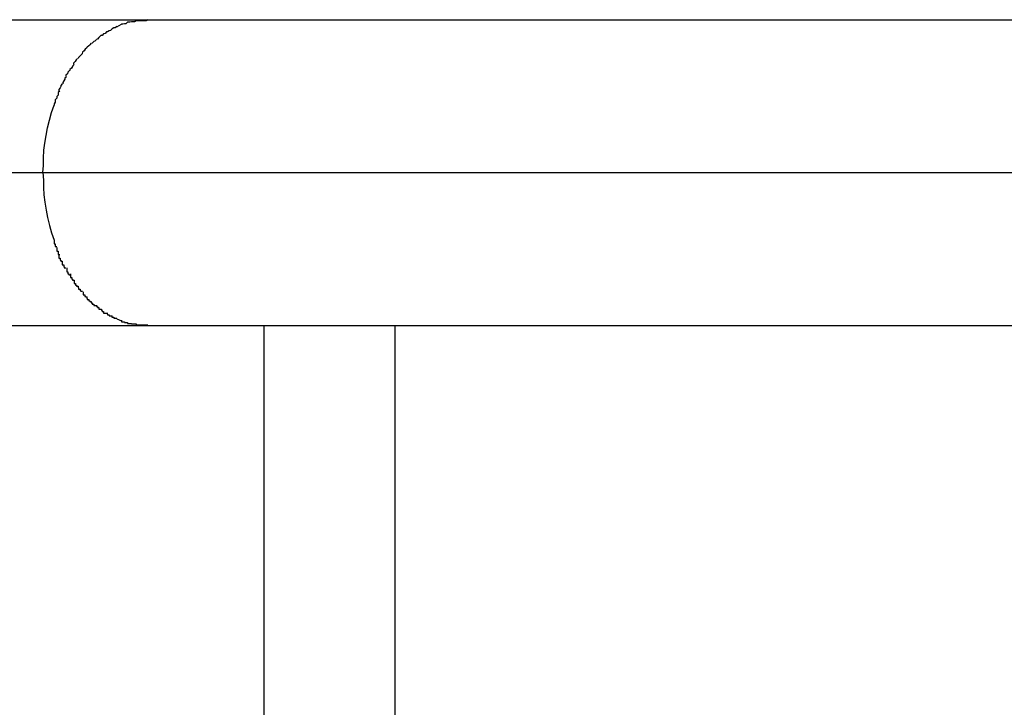
# Model space of a CAD drawing. Extents: x -12.9 to 12.9, y -10.2 to 10.2.
# Drawn here: x 0.9 to 1.1, y 0.4 to 0.6 of the extents above; entities that cross this region are included whole.
import ezdxf

# ---------------------------------------------------------------- set-up
doc = ezdxf.new("R2010")
doc.units = 0
doc.layers.get('0').update_dxf_attribs({"linetype": 'CONTINUOUS'})

msp = doc.modelspace()

# ---------------------------------------------------------------- linework, layer by layer
at = {"color": 0}
for points in [[(0.7341, 0.563), (0.8981, 0.563)], [(0.8981, 0.563), (0.8981, 0.563), (0.8978, 0.5628), (0.8978, 0.5628), (0.8975, 0.5628), (0.8975, 0.5628), (0.8972, 0.5628), (0.8972, 0.5628), (0.8969, 0.5628), (0.8969, 0.5628), (0.8966, 0.5628), (0.8966, 0.5628), (0.8963, 0.5628), (0.8963, 0.5628), (0.896, 0.5628), (0.896, 0.5628), (0.8958, 0.5628), (0.8958, 0.5628)], [(0.8981, 0.563), (0.8981, 0.563), (0.8978, 0.5628), (0.8978, 0.5628), (0.8975, 0.5628), (0.8975, 0.5628), (0.8972, 0.5628), (0.8972, 0.5628), (0.8969, 0.5628), (0.8969, 0.5628), (0.8966, 0.5628), (0.8966, 0.5628), (0.8963, 0.5628), (0.8963, 0.5628), (0.896, 0.5628), (0.896, 0.5628), (0.8958, 0.5628), (0.8958, 0.5628)], [(0.8981, 0.563), (1.1785, 0.563)], [(0.8911, 0.5612), (0.8911, 0.5612), (0.8908, 0.5609), (0.8908, 0.5609), (0.8908, 0.5609), (0.8908, 0.5609), (0.8905, 0.5608), (0.8905, 0.5608), (0.8905, 0.5608), (0.8905, 0.5608), (0.8902, 0.5606), (0.8902, 0.5606), (0.8902, 0.5606), (0.8902, 0.5606), (0.89, 0.5606), (0.89, 0.5606), (0.89, 0.5606), (0.89, 0.5606)], [(0.8911, 0.5612), (0.8911, 0.5612), (0.8908, 0.5609), (0.8908, 0.5609), (0.8908, 0.5609), (0.8908, 0.5609), (0.8905, 0.5608), (0.8905, 0.5608), (0.8905, 0.5608), (0.8905, 0.5608), (0.8902, 0.5606), (0.8902, 0.5606), (0.8902, 0.5606), (0.8902, 0.5606), (0.89, 0.5606), (0.89, 0.5606), (0.89, 0.5606), (0.89, 0.5606)], [(0.892, 0.5617), (0.892, 0.5617), (0.8917, 0.5614), (0.8917, 0.5614), (0.8917, 0.5614), (0.8917, 0.5614), (0.8914, 0.5614), (0.8914, 0.5614), (0.8914, 0.5614), (0.8914, 0.5614), (0.8911, 0.5612), (0.8911, 0.5612), (0.8911, 0.5612), (0.8911, 0.5612), (0.891, 0.5612), (0.891, 0.5612), (0.891, 0.5612), (0.891, 0.5612)], [(0.892, 0.5617), (0.892, 0.5617), (0.8917, 0.5614), (0.8917, 0.5614), (0.8917, 0.5614), (0.8917, 0.5614), (0.8914, 0.5614), (0.8914, 0.5614), (0.8914, 0.5614), (0.8914, 0.5614), (0.8911, 0.5612), (0.8911, 0.5612), (0.8911, 0.5612), (0.8911, 0.5612), (0.891, 0.5612), (0.891, 0.5612), (0.891, 0.5612), (0.891, 0.5612)], [(0.892, 0.5616), (0.8929, 0.5621)], [(0.8941, 0.5625), (0.8941, 0.5625), (0.8938, 0.5622), (0.8938, 0.5622), (0.8938, 0.5622), (0.8938, 0.5622), (0.8935, 0.5622), (0.8935, 0.5622), (0.8935, 0.5622), (0.8935, 0.5622), (0.8932, 0.5621), (0.8932, 0.5621), (0.8932, 0.5621), (0.8932, 0.5621), (0.8929, 0.5621), (0.8929, 0.5621), (0.8929, 0.5621), (0.8929, 0.5621)], [(0.8941, 0.5625), (0.8941, 0.5625), (0.8938, 0.5622), (0.8938, 0.5622), (0.8938, 0.5622), (0.8938, 0.5622), (0.8935, 0.5622), (0.8935, 0.5622), (0.8935, 0.5622), (0.8935, 0.5622), (0.8932, 0.5621), (0.8932, 0.5621), (0.8932, 0.5621), (0.8932, 0.5621), (0.8929, 0.5621), (0.8929, 0.5621), (0.8929, 0.5621), (0.8929, 0.5621)], [(0.8958, 0.5628), (0.8958, 0.5628), (0.8955, 0.5626), (0.8955, 0.5626), (0.8952, 0.5626), (0.8952, 0.5626), (0.8949, 0.5626), (0.8949, 0.5626), (0.8949, 0.5626), (0.8949, 0.5626), (0.8946, 0.5625), (0.8946, 0.5625), (0.8944, 0.5625), (0.8944, 0.5625), (0.8941, 0.5625), (0.8941, 0.5625), (0.8941, 0.5625), (0.8941, 0.5625)], [(0.8958, 0.5628), (0.8958, 0.5628), (0.8955, 0.5626), (0.8955, 0.5626), (0.8952, 0.5626), (0.8952, 0.5626), (0.8949, 0.5626), (0.8949, 0.5626), (0.8949, 0.5626), (0.8949, 0.5626), (0.8946, 0.5625), (0.8946, 0.5625), (0.8944, 0.5625), (0.8944, 0.5625), (0.8941, 0.5625), (0.8941, 0.5625), (0.8941, 0.5625), (0.8941, 0.5625)], [(0.888, 0.5591), (0.888, 0.5591), (0.8877, 0.5588), (0.8877, 0.5588), (0.8877, 0.5588), (0.8877, 0.5588), (0.8875, 0.5587), (0.8875, 0.5587), (0.8875, 0.5587), (0.8875, 0.5587), (0.8872, 0.5584), (0.8872, 0.5584), (0.8872, 0.5584), (0.8872, 0.5584), (0.8871, 0.5584), (0.8871, 0.5584), (0.8871, 0.5584), (0.8871, 0.5584)], [(0.888, 0.5591), (0.888, 0.5591), (0.8877, 0.5588), (0.8877, 0.5588), (0.8877, 0.5588), (0.8877, 0.5588), (0.8875, 0.5587), (0.8875, 0.5587), (0.8875, 0.5587), (0.8875, 0.5587), (0.8872, 0.5584), (0.8872, 0.5584), (0.8872, 0.5584), (0.8872, 0.5584), (0.8871, 0.5584), (0.8871, 0.5584), (0.8871, 0.5584), (0.8871, 0.5584)], [(0.889, 0.56), (0.889, 0.56), (0.8887, 0.5597), (0.8887, 0.5597), (0.8887, 0.5597), (0.8887, 0.5597), (0.8885, 0.5595), (0.8885, 0.5595), (0.8885, 0.5595), (0.8885, 0.5595), (0.8882, 0.5592), (0.8882, 0.5592), (0.8882, 0.5592), (0.8882, 0.5592), (0.8881, 0.5592), (0.8881, 0.5592), (0.8881, 0.5592), (0.8881, 0.5592)], [(0.889, 0.56), (0.889, 0.56), (0.8887, 0.5597), (0.8887, 0.5597), (0.8887, 0.5597), (0.8887, 0.5597), (0.8885, 0.5595), (0.8885, 0.5595), (0.8885, 0.5595), (0.8885, 0.5595), (0.8882, 0.5592), (0.8882, 0.5592), (0.8882, 0.5592), (0.8882, 0.5592), (0.8881, 0.5592), (0.8881, 0.5592), (0.8881, 0.5592), (0.8881, 0.5592)], [(0.89, 0.5606), (0.89, 0.5606), (0.8897, 0.5603), (0.8897, 0.5603), (0.8897, 0.5603), (0.8897, 0.5603), (0.8894, 0.5602), (0.8894, 0.5602), (0.8894, 0.5602), (0.8894, 0.5602), (0.8891, 0.5599), (0.8891, 0.5599), (0.8891, 0.5599), (0.8891, 0.5599), (0.889, 0.5599), (0.889, 0.5599), (0.889, 0.5599), (0.889, 0.5599)], [(0.89, 0.5606), (0.89, 0.5606), (0.8897, 0.5603), (0.8897, 0.5603), (0.8897, 0.5603), (0.8897, 0.5603), (0.8894, 0.5602), (0.8894, 0.5602), (0.8894, 0.5602), (0.8894, 0.5602), (0.8891, 0.5599), (0.8891, 0.5599), (0.8891, 0.5599), (0.8891, 0.5599), (0.889, 0.5599), (0.889, 0.5599), (0.889, 0.5599), (0.889, 0.5599)], [(0.8861, 0.5575), (0.8861, 0.5575), (0.8858, 0.5572), (0.8858, 0.5572), (0.8858, 0.5572), (0.8858, 0.5572), (0.8856, 0.5569), (0.8856, 0.5569), (0.8856, 0.5569), (0.8856, 0.5569), (0.8853, 0.5566), (0.8853, 0.5566), (0.8853, 0.5566), (0.8853, 0.5566), (0.8852, 0.5564), (0.8852, 0.5564), (0.8852, 0.5564), (0.8852, 0.5564)], [(0.8861, 0.5575), (0.8861, 0.5575), (0.8858, 0.5572), (0.8858, 0.5572), (0.8858, 0.5572), (0.8858, 0.5572), (0.8856, 0.5569), (0.8856, 0.5569), (0.8856, 0.5569), (0.8856, 0.5569), (0.8853, 0.5566), (0.8853, 0.5566), (0.8853, 0.5566), (0.8853, 0.5566), (0.8852, 0.5564), (0.8852, 0.5564), (0.8852, 0.5564), (0.8852, 0.5564)], [(0.887, 0.5584), (0.887, 0.5584), (0.8867, 0.5581), (0.8867, 0.5581), (0.8867, 0.5581), (0.8867, 0.5581), (0.8865, 0.5579), (0.8865, 0.5579), (0.8865, 0.5579), (0.8865, 0.5579), (0.8862, 0.5576), (0.8862, 0.5576), (0.8862, 0.5576), (0.8862, 0.5576), (0.8861, 0.5575), (0.8861, 0.5575), (0.8861, 0.5575), (0.8861, 0.5575)], [(0.887, 0.5584), (0.887, 0.5584), (0.8867, 0.5581), (0.8867, 0.5581), (0.8867, 0.5581), (0.8867, 0.5581), (0.8865, 0.5579), (0.8865, 0.5579), (0.8865, 0.5579), (0.8865, 0.5579), (0.8862, 0.5576), (0.8862, 0.5576), (0.8862, 0.5576), (0.8862, 0.5576), (0.8861, 0.5575), (0.8861, 0.5575), (0.8861, 0.5575), (0.8861, 0.5575)], [(0.8843, 0.5554), (0.8843, 0.5554), (0.884, 0.5551), (0.884, 0.5551), (0.884, 0.5551), (0.884, 0.5551), (0.8838, 0.5548), (0.8838, 0.5548), (0.8838, 0.5548), (0.8838, 0.5548), (0.8835, 0.5545), (0.8835, 0.5545), (0.8835, 0.5545), (0.8835, 0.5545), (0.8835, 0.5543), (0.8835, 0.5543), (0.8835, 0.5543), (0.8835, 0.5543)], [(0.8843, 0.5554), (0.8843, 0.5554), (0.884, 0.5551), (0.884, 0.5551), (0.884, 0.5551), (0.884, 0.5551), (0.8838, 0.5548), (0.8838, 0.5548), (0.8838, 0.5548), (0.8838, 0.5548), (0.8835, 0.5545), (0.8835, 0.5545), (0.8835, 0.5545), (0.8835, 0.5545), (0.8835, 0.5543), (0.8835, 0.5543), (0.8835, 0.5543), (0.8835, 0.5543)], [(0.8853, 0.5564), (0.8853, 0.5564), (0.885, 0.5561), (0.885, 0.5561), (0.885, 0.5561), (0.885, 0.5561), (0.8848, 0.5559), (0.8848, 0.5559), (0.8848, 0.5559), (0.8848, 0.5559), (0.8845, 0.5556), (0.8845, 0.5556), (0.8845, 0.5556), (0.8845, 0.5556), (0.8844, 0.5554), (0.8844, 0.5554), (0.8844, 0.5554), (0.8844, 0.5554)], [(0.8853, 0.5564), (0.8853, 0.5564), (0.885, 0.5561), (0.885, 0.5561), (0.885, 0.5561), (0.885, 0.5561), (0.8848, 0.5559), (0.8848, 0.5559), (0.8848, 0.5559), (0.8848, 0.5559), (0.8845, 0.5556), (0.8845, 0.5556), (0.8845, 0.5556), (0.8845, 0.5556), (0.8844, 0.5554), (0.8844, 0.5554), (0.8844, 0.5554), (0.8844, 0.5554)], [(0.8836, 0.5542), (0.8836, 0.5542), (0.8833, 0.5539), (0.8833, 0.5539), (0.8833, 0.5538), (0.8833, 0.5538), (0.8831, 0.5535), (0.8831, 0.5535), (0.8831, 0.5535), (0.8831, 0.5535), (0.8828, 0.5532), (0.8828, 0.5532), (0.8828, 0.5532), (0.8828, 0.5532), (0.8828, 0.553), (0.8828, 0.553), (0.8828, 0.553), (0.8828, 0.553)], [(0.8836, 0.5542), (0.8836, 0.5542), (0.8833, 0.5539), (0.8833, 0.5539), (0.8833, 0.5538), (0.8833, 0.5538), (0.8831, 0.5535), (0.8831, 0.5535), (0.8831, 0.5535), (0.8831, 0.5535), (0.8828, 0.5532), (0.8828, 0.5532), (0.8828, 0.5532), (0.8828, 0.5532), (0.8828, 0.553), (0.8828, 0.553), (0.8828, 0.553), (0.8828, 0.553)], [(0.8821, 0.5518), (0.8821, 0.5518), (0.8818, 0.5515), (0.8818, 0.5515), (0.8818, 0.5513), (0.8818, 0.5513), (0.8816, 0.551), (0.8816, 0.551), (0.8816, 0.551), (0.8816, 0.551), (0.8814, 0.5507), (0.8814, 0.5507), (0.8814, 0.5506), (0.8814, 0.5506), (0.8814, 0.5504), (0.8814, 0.5504), (0.8814, 0.5504), (0.8814, 0.5504)], [(0.8821, 0.5518), (0.8821, 0.5518), (0.8818, 0.5515), (0.8818, 0.5515), (0.8818, 0.5513), (0.8818, 0.5513), (0.8816, 0.551), (0.8816, 0.551), (0.8816, 0.551), (0.8816, 0.551), (0.8814, 0.5507), (0.8814, 0.5507), (0.8814, 0.5506), (0.8814, 0.5506), (0.8814, 0.5504), (0.8814, 0.5504), (0.8814, 0.5504), (0.8814, 0.5504)], [(0.8827, 0.553), (0.8827, 0.553), (0.8824, 0.5527), (0.8824, 0.5527), (0.8824, 0.5527), (0.8824, 0.5527), (0.8823, 0.5524), (0.8823, 0.5524), (0.8823, 0.5524), (0.8823, 0.5524), (0.882, 0.5521), (0.882, 0.5521), (0.882, 0.5521), (0.882, 0.5521), (0.882, 0.5519), (0.882, 0.5519), (0.882, 0.5519), (0.882, 0.5519)], [(0.8827, 0.553), (0.8827, 0.553), (0.8824, 0.5527), (0.8824, 0.5527), (0.8824, 0.5527), (0.8824, 0.5527), (0.8823, 0.5524), (0.8823, 0.5524), (0.8823, 0.5524), (0.8823, 0.5524), (0.882, 0.5521), (0.882, 0.5521), (0.882, 0.5521), (0.882, 0.5521), (0.882, 0.5519), (0.882, 0.5519), (0.882, 0.5519), (0.882, 0.5519)], [(0.8813, 0.5504), (0.8813, 0.5504), (0.881, 0.5501), (0.881, 0.5501), (0.881, 0.5499), (0.881, 0.5499), (0.8809, 0.5496), (0.8809, 0.5496), (0.8809, 0.5496), (0.8809, 0.5496), (0.8806, 0.5493), (0.8806, 0.5493), (0.8806, 0.5492), (0.8806, 0.5492), (0.8806, 0.549), (0.8806, 0.549), (0.8806, 0.549), (0.8806, 0.549)], [(0.8813, 0.5504), (0.8813, 0.5504), (0.881, 0.5501), (0.881, 0.5501), (0.881, 0.5499), (0.881, 0.5499), (0.8809, 0.5496), (0.8809, 0.5496), (0.8809, 0.5496), (0.8809, 0.5496), (0.8806, 0.5493), (0.8806, 0.5493), (0.8806, 0.5492), (0.8806, 0.5492), (0.8806, 0.549), (0.8806, 0.549), (0.8806, 0.549), (0.8806, 0.549)], [(0.8802, 0.5476), (0.8802, 0.5476), (0.8799, 0.5473), (0.8799, 0.5473), (0.8799, 0.5471), (0.8799, 0.5471), (0.8799, 0.5468), (0.8799, 0.5468), (0.8799, 0.5468), (0.8799, 0.5468), (0.8797, 0.5465), (0.8797, 0.5465), (0.8797, 0.5464), (0.8797, 0.5464), (0.8797, 0.5462), (0.8797, 0.5462), (0.8797, 0.5462), (0.8797, 0.5462)], [(0.8802, 0.5476), (0.8802, 0.5476), (0.8799, 0.5473), (0.8799, 0.5473), (0.8799, 0.5471), (0.8799, 0.5471), (0.8799, 0.5468), (0.8799, 0.5468), (0.8799, 0.5468), (0.8799, 0.5468), (0.8797, 0.5465), (0.8797, 0.5465), (0.8797, 0.5464), (0.8797, 0.5464), (0.8797, 0.5462), (0.8797, 0.5462), (0.8797, 0.5462), (0.8797, 0.5462)], [(0.8808, 0.549), (0.8808, 0.549), (0.8805, 0.5487), (0.8805, 0.5487), (0.8805, 0.5485), (0.8805, 0.5485), (0.8805, 0.5482), (0.8805, 0.5482), (0.8805, 0.5482), (0.8805, 0.5482), (0.8802, 0.5479), (0.8802, 0.5479), (0.8802, 0.5478), (0.8802, 0.5478), (0.8802, 0.5476), (0.8802, 0.5476), (0.8802, 0.5476), (0.8802, 0.5476)], [(0.8808, 0.549), (0.8808, 0.549), (0.8805, 0.5487), (0.8805, 0.5487), (0.8805, 0.5485), (0.8805, 0.5485), (0.8805, 0.5482), (0.8805, 0.5482), (0.8805, 0.5482), (0.8805, 0.5482), (0.8802, 0.5479), (0.8802, 0.5479), (0.8802, 0.5478), (0.8802, 0.5478), (0.8802, 0.5476), (0.8802, 0.5476), (0.8802, 0.5476), (0.8802, 0.5476)], [(0.8775, 0.533), (0.8776, 0.5344), (0.8776, 0.5358), (0.8777, 0.5374), (0.8779, 0.5388), (0.8781, 0.5403), (0.8784, 0.5418), (0.8788, 0.5433), (0.8792, 0.5448), (0.8797, 0.5462)], [(0.7041, 0.533), (0.8775, 0.533)], [(0.8775, 0.533), (1.1915, 0.533)], [(0.8775, 0.533), (0.8776, 0.5315), (0.8776, 0.5301), (0.8777, 0.5286), (0.8779, 0.5272), (0.8781, 0.5256), (0.8784, 0.5242), (0.8788, 0.5226), (0.8792, 0.5212), (0.8797, 0.5197)], [(0.8797, 0.5198), (0.8797, 0.5198), (0.8797, 0.5195), (0.8797, 0.5195), (0.8797, 0.5193), (0.8797, 0.5193), (0.8797, 0.519), (0.8797, 0.519), (0.8797, 0.519), (0.8799, 0.519), (0.8799, 0.5187), (0.8799, 0.5187), (0.8799, 0.5187), (0.8799, 0.5187), (0.8799, 0.5185), (0.8799, 0.5185), (0.8799, 0.5185), (0.8802, 0.5185)], [(0.8797, 0.5198), (0.8797, 0.5198), (0.8797, 0.5195), (0.8797, 0.5195), (0.8797, 0.5193), (0.8797, 0.5193), (0.8797, 0.519), (0.8797, 0.519), (0.8797, 0.519), (0.8799, 0.519), (0.8799, 0.5187), (0.8799, 0.5187), (0.8799, 0.5187), (0.8799, 0.5187), (0.8799, 0.5185), (0.8799, 0.5185), (0.8799, 0.5185), (0.8802, 0.5185)], [(0.8802, 0.5183), (0.8802, 0.5183), (0.8802, 0.518), (0.8802, 0.518), (0.8802, 0.5179), (0.8802, 0.5179), (0.8802, 0.5176), (0.8802, 0.5176), (0.8802, 0.5176), (0.8805, 0.5176), (0.8805, 0.5173), (0.8805, 0.5173), (0.8805, 0.5171), (0.8805, 0.5171), (0.8805, 0.5169), (0.8805, 0.5169), (0.8805, 0.5169), (0.8808, 0.5169)], [(0.8802, 0.5183), (0.8802, 0.5183), (0.8802, 0.518), (0.8802, 0.518), (0.8802, 0.5179), (0.8802, 0.5179), (0.8802, 0.5176), (0.8802, 0.5176), (0.8802, 0.5176), (0.8805, 0.5176), (0.8805, 0.5173), (0.8805, 0.5173), (0.8805, 0.5171), (0.8805, 0.5171), (0.8805, 0.5169), (0.8805, 0.5169), (0.8805, 0.5169), (0.8808, 0.5169)], [(0.8806, 0.5169), (0.8806, 0.5169), (0.8806, 0.5166), (0.8806, 0.5166), (0.8806, 0.5165), (0.8806, 0.5165), (0.8806, 0.5162), (0.8806, 0.5162), (0.8806, 0.5162), (0.8809, 0.5162), (0.8809, 0.5159), (0.8809, 0.5159), (0.8809, 0.5158), (0.881, 0.5158), (0.881, 0.5156), (0.881, 0.5156), (0.881, 0.5156), (0.8813, 0.5156)], [(0.8806, 0.5169), (0.8806, 0.5169), (0.8806, 0.5166), (0.8806, 0.5166), (0.8806, 0.5165), (0.8806, 0.5165), (0.8806, 0.5162), (0.8806, 0.5162), (0.8806, 0.5162), (0.8809, 0.5162), (0.8809, 0.5159), (0.8809, 0.5159), (0.8809, 0.5158), (0.881, 0.5158), (0.881, 0.5156), (0.881, 0.5156), (0.881, 0.5156), (0.8813, 0.5156)], [(0.8813, 0.5156), (0.8813, 0.5156), (0.8813, 0.5153), (0.8813, 0.5153), (0.8813, 0.5152), (0.8813, 0.5152), (0.8813, 0.5149), (0.8813, 0.5149), (0.8813, 0.5149), (0.8816, 0.5149), (0.8816, 0.5146), (0.8816, 0.5146), (0.8816, 0.5145), (0.8817, 0.5145), (0.8817, 0.5143), (0.8817, 0.5143), (0.8817, 0.5143), (0.882, 0.5143)], [(0.8813, 0.5156), (0.8813, 0.5156), (0.8813, 0.5153), (0.8813, 0.5153), (0.8813, 0.5152), (0.8813, 0.5152), (0.8813, 0.5149), (0.8813, 0.5149), (0.8813, 0.5149), (0.8816, 0.5149), (0.8816, 0.5146), (0.8816, 0.5146), (0.8816, 0.5145), (0.8817, 0.5145), (0.8817, 0.5143), (0.8817, 0.5143), (0.8817, 0.5143), (0.882, 0.5143)], [(0.8822, 0.5143), (0.8822, 0.5143), (0.8822, 0.514), (0.8822, 0.514), (0.8822, 0.5138), (0.8822, 0.5138), (0.8822, 0.5135), (0.8822, 0.5135), (0.8822, 0.5135), (0.8824, 0.5135), (0.8824, 0.5132), (0.8824, 0.5132), (0.8824, 0.5131), (0.8826, 0.5131), (0.8826, 0.5129), (0.8826, 0.5129), (0.8826, 0.5129), (0.8829, 0.5129)], [(0.8822, 0.5143), (0.8822, 0.5143), (0.8822, 0.514), (0.8822, 0.514), (0.8822, 0.5138), (0.8822, 0.5138), (0.8822, 0.5135), (0.8822, 0.5135), (0.8822, 0.5135), (0.8824, 0.5135), (0.8824, 0.5132), (0.8824, 0.5132), (0.8824, 0.5131), (0.8826, 0.5131), (0.8826, 0.5129), (0.8826, 0.5129), (0.8826, 0.5129), (0.8829, 0.5129)], [(0.8829, 0.5131), (0.8829, 0.5131), (0.8829, 0.5128), (0.8829, 0.5128), (0.8829, 0.5127), (0.8829, 0.5127), (0.8829, 0.5124), (0.8829, 0.5124), (0.8829, 0.5124), (0.8832, 0.5124), (0.8832, 0.5121), (0.8832, 0.5121), (0.8832, 0.5121), (0.8833, 0.5121), (0.8833, 0.5119), (0.8833, 0.5119), (0.8833, 0.5119), (0.8836, 0.5119)], [(0.8829, 0.5131), (0.8829, 0.5131), (0.8829, 0.5128), (0.8829, 0.5128), (0.8829, 0.5127), (0.8829, 0.5127), (0.8829, 0.5124), (0.8829, 0.5124), (0.8829, 0.5124), (0.8832, 0.5124), (0.8832, 0.5121), (0.8832, 0.5121), (0.8832, 0.5121), (0.8833, 0.5121), (0.8833, 0.5119), (0.8833, 0.5119), (0.8833, 0.5119), (0.8836, 0.5119)], [(0.8836, 0.5119), (0.8836, 0.5119), (0.8836, 0.5116), (0.8836, 0.5116), (0.8836, 0.5115), (0.8836, 0.5115), (0.8836, 0.5112), (0.8836, 0.5112), (0.8836, 0.5112), (0.8839, 0.5112), (0.8839, 0.5109), (0.8839, 0.5109), (0.8839, 0.5109), (0.8841, 0.5109), (0.8841, 0.5107), (0.8841, 0.5107), (0.8841, 0.5107), (0.8844, 0.5107)], [(0.8836, 0.5119), (0.8836, 0.5119), (0.8836, 0.5116), (0.8836, 0.5116), (0.8836, 0.5115), (0.8836, 0.5115), (0.8836, 0.5112), (0.8836, 0.5112), (0.8836, 0.5112), (0.8839, 0.5112), (0.8839, 0.5109), (0.8839, 0.5109), (0.8839, 0.5109), (0.8841, 0.5109), (0.8841, 0.5107), (0.8841, 0.5107), (0.8841, 0.5107), (0.8844, 0.5107)], [(0.8844, 0.5107), (0.8844, 0.5107), (0.8844, 0.5104), (0.8844, 0.5104), (0.8844, 0.5104), (0.8845, 0.5104), (0.8845, 0.5101), (0.8845, 0.5101), (0.8845, 0.5101), (0.8848, 0.5101), (0.8848, 0.5098), (0.8848, 0.5098), (0.8848, 0.5098), (0.885, 0.5098), (0.885, 0.5097), (0.885, 0.5097), (0.885, 0.5097), (0.8853, 0.5097)], [(0.8844, 0.5107), (0.8844, 0.5107), (0.8844, 0.5104), (0.8844, 0.5104), (0.8844, 0.5104), (0.8845, 0.5104), (0.8845, 0.5101), (0.8845, 0.5101), (0.8845, 0.5101), (0.8848, 0.5101), (0.8848, 0.5098), (0.8848, 0.5098), (0.8848, 0.5098), (0.885, 0.5098), (0.885, 0.5097), (0.885, 0.5097), (0.885, 0.5097), (0.8853, 0.5097)], [(0.8854, 0.5096), (0.8854, 0.5096), (0.8854, 0.5093), (0.8854, 0.5093), (0.8854, 0.5093), (0.8854, 0.5093), (0.8854, 0.509), (0.8854, 0.509), (0.8854, 0.509), (0.8857, 0.509), (0.8857, 0.5087), (0.8857, 0.5087), (0.8857, 0.5087), (0.8859, 0.5087), (0.8859, 0.5086), (0.8859, 0.5086), (0.8859, 0.5086), (0.8862, 0.5086)], [(0.8854, 0.5096), (0.8854, 0.5096), (0.8854, 0.5093), (0.8854, 0.5093), (0.8854, 0.5093), (0.8854, 0.5093), (0.8854, 0.509), (0.8854, 0.509), (0.8854, 0.509), (0.8857, 0.509), (0.8857, 0.5087), (0.8857, 0.5087), (0.8857, 0.5087), (0.8859, 0.5087), (0.8859, 0.5086), (0.8859, 0.5086), (0.8859, 0.5086), (0.8862, 0.5086)], [(0.8861, 0.5086), (0.8861, 0.5086), (0.8861, 0.5083), (0.8861, 0.5083), (0.8861, 0.5083), (0.8862, 0.5083), (0.8862, 0.5081), (0.8862, 0.5081), (0.8862, 0.5081), (0.8865, 0.5081), (0.8865, 0.5078), (0.8865, 0.5078), (0.8865, 0.5078), (0.8867, 0.5078), (0.8867, 0.5077), (0.8867, 0.5077), (0.8867, 0.5077), (0.887, 0.5077)], [(0.8861, 0.5086), (0.8861, 0.5086), (0.8861, 0.5083), (0.8861, 0.5083), (0.8861, 0.5083), (0.8862, 0.5083), (0.8862, 0.5081), (0.8862, 0.5081), (0.8862, 0.5081), (0.8865, 0.5081), (0.8865, 0.5078), (0.8865, 0.5078), (0.8865, 0.5078), (0.8867, 0.5078), (0.8867, 0.5077), (0.8867, 0.5077), (0.8867, 0.5077), (0.887, 0.5077)], [(0.887, 0.5077), (0.887, 0.5077), (0.887, 0.5074), (0.887, 0.5074), (0.887, 0.5074), (0.8872, 0.5074), (0.8872, 0.5072), (0.8872, 0.5072), (0.8872, 0.5072), (0.8875, 0.5072), (0.8875, 0.5069), (0.8875, 0.5069), (0.8875, 0.5069), (0.8878, 0.5069), (0.8878, 0.5069), (0.8878, 0.5069), (0.8878, 0.5069), (0.8881, 0.5069)], [(0.887, 0.5077), (0.887, 0.5077), (0.887, 0.5074), (0.887, 0.5074), (0.887, 0.5074), (0.8872, 0.5074), (0.8872, 0.5072), (0.8872, 0.5072), (0.8872, 0.5072), (0.8875, 0.5072), (0.8875, 0.5069), (0.8875, 0.5069), (0.8875, 0.5069), (0.8878, 0.5069), (0.8878, 0.5069), (0.8878, 0.5069), (0.8878, 0.5069), (0.8881, 0.5069)], [(0.888, 0.507), (0.888, 0.507), (0.888, 0.5067), (0.888, 0.5067), (0.888, 0.5067), (0.8882, 0.5067), (0.8882, 0.5065), (0.8882, 0.5065), (0.8882, 0.5065), (0.8885, 0.5065), (0.8885, 0.5062), (0.8885, 0.5062), (0.8885, 0.5062), (0.8887, 0.5062), (0.8887, 0.5062), (0.8887, 0.5062), (0.8887, 0.5062), (0.889, 0.5062)], [(0.888, 0.507), (0.888, 0.507), (0.888, 0.5067), (0.888, 0.5067), (0.888, 0.5067), (0.8882, 0.5067), (0.8882, 0.5065), (0.8882, 0.5065), (0.8882, 0.5065), (0.8885, 0.5065), (0.8885, 0.5062), (0.8885, 0.5062), (0.8885, 0.5062), (0.8887, 0.5062), (0.8887, 0.5062), (0.8887, 0.5062), (0.8887, 0.5062), (0.889, 0.5062)], [(0.889, 0.5062), (0.889, 0.5062), (0.889, 0.5059), (0.889, 0.5059), (0.889, 0.5059), (0.8891, 0.5059), (0.8891, 0.5057), (0.8891, 0.5057), (0.8891, 0.5057), (0.8894, 0.5057), (0.8894, 0.5054), (0.8894, 0.5054), (0.8894, 0.5054), (0.8897, 0.5054), (0.8897, 0.5054), (0.8897, 0.5054), (0.8897, 0.5054), (0.89, 0.5054)], [(0.889, 0.5062), (0.889, 0.5062), (0.889, 0.5059), (0.889, 0.5059), (0.889, 0.5059), (0.8891, 0.5059), (0.8891, 0.5057), (0.8891, 0.5057), (0.8891, 0.5057), (0.8894, 0.5057), (0.8894, 0.5054), (0.8894, 0.5054), (0.8894, 0.5054), (0.8897, 0.5054), (0.8897, 0.5054), (0.8897, 0.5054), (0.8897, 0.5054), (0.89, 0.5054)], [(0.8901, 0.5055), (0.8901, 0.5055), (0.8901, 0.5052), (0.8901, 0.5052), (0.8901, 0.5052), (0.8902, 0.5052), (0.8902, 0.5051), (0.8902, 0.5051), (0.8902, 0.5051), (0.8905, 0.5051), (0.8905, 0.5049), (0.8905, 0.5049), (0.8905, 0.5049), (0.8908, 0.5049), (0.8908, 0.5049), (0.8908, 0.5049), (0.8908, 0.5049), (0.8911, 0.5049)], [(0.8901, 0.5055), (0.8901, 0.5055), (0.8901, 0.5052), (0.8901, 0.5052), (0.8901, 0.5052), (0.8902, 0.5052), (0.8902, 0.5051), (0.8902, 0.5051), (0.8902, 0.5051), (0.8905, 0.5051), (0.8905, 0.5049), (0.8905, 0.5049), (0.8905, 0.5049), (0.8908, 0.5049), (0.8908, 0.5049), (0.8908, 0.5049), (0.8908, 0.5049), (0.8911, 0.5049)], [(0.891, 0.5049), (0.891, 0.5049), (0.891, 0.5046), (0.891, 0.5046), (0.891, 0.5046), (0.8911, 0.5046), (0.8911, 0.5046), (0.8911, 0.5046), (0.8911, 0.5046), (0.8914, 0.5046), (0.8914, 0.5044), (0.8914, 0.5044), (0.8914, 0.5044), (0.8917, 0.5044), (0.8917, 0.5044), (0.8917, 0.5044), (0.8917, 0.5044), (0.892, 0.5044)], [(0.891, 0.5049), (0.891, 0.5049), (0.891, 0.5046), (0.891, 0.5046), (0.891, 0.5046), (0.8911, 0.5046), (0.8911, 0.5046), (0.8911, 0.5046), (0.8911, 0.5046), (0.8914, 0.5046), (0.8914, 0.5044), (0.8914, 0.5044), (0.8914, 0.5044), (0.8917, 0.5044), (0.8917, 0.5044), (0.8917, 0.5044), (0.8917, 0.5044), (0.892, 0.5044)], [(0.5865, 0.503), (0.9209, 0.503)], [(0.892, 0.5043), (0.8929, 0.5039)], [(0.8929, 0.504), (0.8929, 0.504), (0.8929, 0.5037), (0.8929, 0.5037), (0.8929, 0.5037), (0.8932, 0.5037), (0.8932, 0.5037), (0.8932, 0.5037), (0.8932, 0.5037), (0.8935, 0.5037), (0.8935, 0.5036), (0.8935, 0.5036), (0.8935, 0.5036), (0.8938, 0.5036), (0.8938, 0.5036), (0.8938, 0.5036), (0.8938, 0.5036), (0.8941, 0.5036)], [(0.8929, 0.504), (0.8929, 0.504), (0.8929, 0.5037), (0.8929, 0.5037), (0.8929, 0.5037), (0.8932, 0.5037), (0.8932, 0.5037), (0.8932, 0.5037), (0.8932, 0.5037), (0.8935, 0.5037), (0.8935, 0.5036), (0.8935, 0.5036), (0.8935, 0.5036), (0.8938, 0.5036), (0.8938, 0.5036), (0.8938, 0.5036), (0.8938, 0.5036), (0.8941, 0.5036)], [(0.8941, 0.5036), (0.8941, 0.5036), (0.8941, 0.5034), (0.8941, 0.5034), (0.8941, 0.5034), (0.8944, 0.5034), (0.8944, 0.5034), (0.8946, 0.5034), (0.8946, 0.5034), (0.8949, 0.5034), (0.8949, 0.5033), (0.8949, 0.5033), (0.8949, 0.5033), (0.8952, 0.5033), (0.8952, 0.5033), (0.8955, 0.5033), (0.8955, 0.5033), (0.8958, 0.5033)], [(0.8941, 0.5036), (0.8941, 0.5036), (0.8941, 0.5034), (0.8941, 0.5034), (0.8941, 0.5034), (0.8944, 0.5034), (0.8944, 0.5034), (0.8946, 0.5034), (0.8946, 0.5034), (0.8949, 0.5034), (0.8949, 0.5033), (0.8949, 0.5033), (0.8949, 0.5033), (0.8952, 0.5033), (0.8952, 0.5033), (0.8955, 0.5033), (0.8955, 0.5033), (0.8958, 0.5033)], [(0.8958, 0.5033), (0.8958, 0.5033), (0.8958, 0.5031), (0.896, 0.5031), (0.896, 0.5031), (0.8963, 0.5031), (0.8963, 0.5031), (0.8966, 0.5031), (0.8966, 0.5031), (0.8969, 0.5031), (0.8969, 0.5031), (0.8972, 0.5031), (0.8972, 0.5031), (0.8975, 0.5031), (0.8975, 0.5031), (0.8978, 0.5031), (0.8978, 0.5031), (0.8981, 0.5031)], [(0.8958, 0.5033), (0.8958, 0.5033), (0.8958, 0.5031), (0.896, 0.5031), (0.896, 0.5031), (0.8963, 0.5031), (0.8963, 0.5031), (0.8966, 0.5031), (0.8966, 0.5031), (0.8969, 0.5031), (0.8969, 0.5031), (0.8972, 0.5031), (0.8972, 0.5031), (0.8975, 0.5031), (0.8975, 0.5031), (0.8978, 0.5031), (0.8978, 0.5031), (0.8981, 0.5031)], [(0.9209, 0.503), (0.9466, 0.503)], [(0.9209, 0.503), (0.9209, 0.3529)], [(0.9466, 0.503), (1.577, 0.503)], [(0.9466, 0.503), (0.9466, 0.3529)]]:
    msp.add_lwpolyline(points, dxfattribs=at)

doc.saveas('drawing.dxf')
